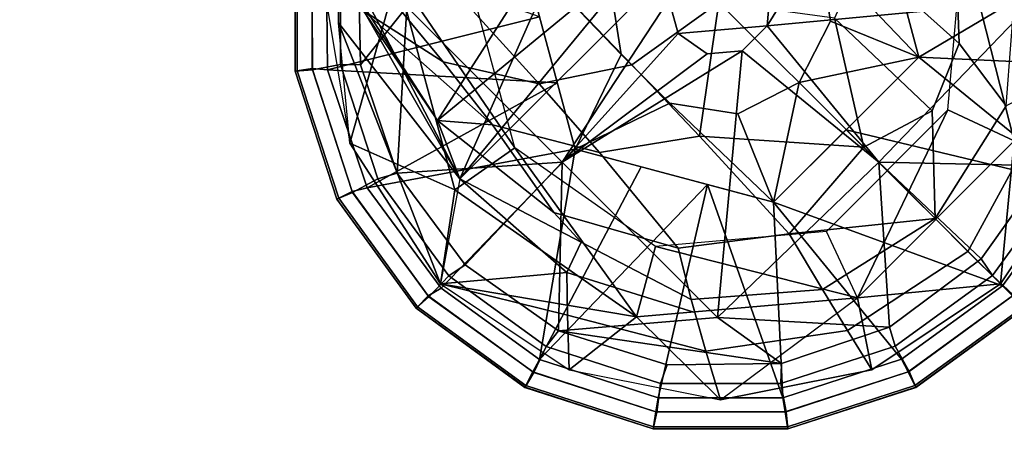
# Model space of a CAD drawing. Units: inches. Extents: x -2 to 206, y -6 to 187.
# Drawn here: x 60 to 61, y 4 to 5 of the extents above; entities that cross this region are included whole.
import ezdxf

# ---------------------------------------------------------------- set-up
doc = ezdxf.new("R2010")
doc.units = ezdxf.units.IN
doc.header["$MEASUREMENT"] = 0
for name, color, linetype in [('TABLE-BASE', 6, 'Continuous'), ('TABLE-GLIDE', 6, 'Continuous'), ('TABLE-TOPEDGE', 6, 'Continuous'), ('TABLE-TOPLAM', 6, 'Continuous')]:
    doc.layers.add(name, color=color, linetype=linetype)

# ---------------------------------------------------------------- blocks, each defined once
blk = doc.blocks.new('LET107ULNG_0T')
at = {"layer": 'TABLE-BASE'}
for points in [[(10.1932, -9.4569, 2.3321), (9.4343, -10.2158, 2.3321), (10.0916, -9.4177, 2.7029)], [(10.0916, -9.4177, 2.7029), (9.4343, -10.2158, 2.3321), (9.667, -9.6896, 2.8807)], [(9.4343, -10.2158, 2.3321), (10.1932, -9.4569, 2.3321), (9.3951, -10.1142, 2.7029)], [(9.3951, -10.1142, 2.7029), (10.1932, -9.4569, 2.3321), (9.667, -9.6896, 2.8807)], [(9.2418, -9.5844, 2.2862), (9.2215, -9.7056, 1.6528), (9.2228, -9.9437, 1.6596), (9.224, -9.8127, 2.2979)], [(10.1345, -9.8275, 3.2012), (10.3042, -9.9797, 2.8169), (10.2954, -9.7343, 2.7494), (10.1338, -9.6109, 3.0891)], [(9.0694, -9.6636, 3.2212), (9.2664, -9.923, 3.0131), (9.4054, -10.012, 3.1697), (9.2287, -9.7976, 3.363)], [(9.3951, -10.1142, 2.7029), (9.667, -9.6896, 2.8807), (9.2664, -9.923, 3.0131)], [(9.3951, -10.1142, 2.7029), (9.2664, -9.923, 3.0131), (9.667, -9.6896, 2.8807)], [(9.4343, -10.2158, 2.3321), (9.3951, -10.1142, 2.7029), (9.667, -9.6896, 2.8807)], [(9.2215, -9.7056, 1.6528), (9.1986, -9.8867, 0.995), (9.2424, -10.1537, 0.995), (9.2228, -9.9437, 1.6596)], [(10.3042, -9.9797, 2.8169), (10.3858, -10.0884, 2.3779), (10.4036, -9.8601, 2.3662), (10.2954, -9.7343, 2.7494)], [(9.2664, -9.923, 3.0131), (9.1771, -9.7746, 2.6722), (9.3951, -10.1142, 2.7029)], [(9.3951, -10.1142, 2.7029), (9.1771, -9.7746, 2.6722), (9.2262, -9.8516, 2.494)], [(9.3591, -9.8151, 3.5339), (9.5725, -10.05, 3.3118), (9.7338, -10.017, 3.4017), (9.4972, -9.771, 3.6437)], [(10.4003, -10.1496, 0.685), (10.3108, -9.7976, 0.685), (10.4339, -9.7646, 0.685)], [(9.2287, -9.7976, 3.363), (9.4054, -10.012, 3.1697), (9.5725, -10.05, 3.3118), (9.3591, -9.8151, 3.5339)], [(10.3108, -9.7976, 0.685), (10.4003, -10.1496, 0.685), (10.2847, -10.0957, 0.685)], [(9.2228, -9.9437, 1.6596), (9.224, -9.8127, 2.2979), (9.4343, -10.2158, 2.3321)], [(9.2262, -9.8516, 2.494), (9.4343, -10.2158, 2.3321), (9.224, -9.8127, 2.2979)], [(10.0872, -9.9356, 3.2327), (10.257, -10.0972, 2.8356), (10.3042, -9.9797, 2.8169), (10.1345, -9.8275, 3.2012)], [(9.3253, -9.8616, 0.685), (9.1986, -9.8867, 0.995), (9.2424, -10.1537, 0.995)], [(9.4343, -10.2158, 2.3321), (9.2262, -9.8516, 2.494), (9.3951, -10.1142, 2.7029)], [(9.3253, -9.8616, 0.685), (9.2424, -10.1537, 0.995), (9.4254, -10.2349, 0.685)], [(9.3253, -9.8616, 0.685), (9.5298, -10.1617, 0.685), (9.4524, -9.8727, 0.685)], [(9.3253, -9.8616, 0.685), (9.4254, -10.2349, 0.685), (9.5298, -10.1617, 0.685)], [(9.7338, -10.017, 3.4017), (9.8856, -9.9082, 3.4318), (9.6106, -9.8889, 3.5277)], [(9.8856, -9.9082, 3.4318), (9.7338, -10.017, 3.4017), (9.8517, -10.1413, 3.2172)], [(9.8856, -9.9082, 3.4318), (9.8517, -10.1413, 3.2172), (10.138, -10.1606, 2.961)], [(10.138, -10.1606, 2.961), (10.0872, -9.9356, 3.2327), (9.8856, -9.9082, 3.4318)], [(9.3951, -10.1142, 2.7029), (9.4909, -10.1215, 3.0215), (9.2664, -9.923, 3.0131)], [(9.4909, -10.1215, 3.0215), (9.4054, -10.012, 3.1697), (9.2664, -9.923, 3.0131)], [(9.2228, -9.9437, 1.6596), (9.4003, -10.3987, 0.995), (9.2424, -10.1537, 0.995)], [(9.2228, -9.9437, 1.6596), (9.4343, -10.2158, 2.3321), (9.4003, -10.3987, 0.995)], [(10.0872, -9.9356, 3.2327), (10.138, -10.1606, 2.961), (10.257, -10.0972, 2.8356)], [(10.257, -10.0972, 2.8356), (10.2624, -10.285, 2.382), (10.3858, -10.0884, 2.3779), (10.3042, -9.9797, 2.8169)], [(9.4054, -10.012, 3.1697), (9.4909, -10.1215, 3.0215), (9.6776, -10.1699, 3.1419), (9.5725, -10.05, 3.3118)], [(9.5725, -10.05, 3.3118), (9.6776, -10.1699, 3.1419), (9.8517, -10.1413, 3.2172), (9.7338, -10.017, 3.4017)], [(10.2624, -10.285, 2.382), (10.3195, -10.3421, 1.69), (10.4833, -10.0417, 1.6721), (10.3858, -10.0884, 2.3779)], [(10.3195, -10.3421, 1.69), (10.3761, -10.3987, 0.995), (10.5258, -10.1746, 0.995), (10.4833, -10.0417, 1.6721)], [(10.0731, -10.3073, 0.685), (10.2847, -10.0957, 0.685), (10.127, -10.4229, 0.685)], [(10.127, -10.4229, 0.685), (10.2847, -10.0957, 0.685), (10.4003, -10.1496, 0.685)], [(10.138, -10.1606, 2.961), (10.2624, -10.285, 2.382), (10.257, -10.0972, 2.8356)], [(9.4909, -10.1215, 3.0215), (9.3951, -10.1142, 2.7029), (9.5978, -10.2743, 2.7079)], [(9.3951, -10.1142, 2.7029), (9.4343, -10.2158, 2.3321), (9.6457, -10.3262, 2.35), (9.5978, -10.2743, 2.7079)], [(9.4909, -10.1215, 3.0215), (9.5978, -10.2743, 2.7079), (9.8144, -10.3363, 2.7814), (9.6776, -10.1699, 3.1419)], [(9.4003, -10.3987, 0.995), (9.4254, -10.2349, 0.685), (9.2424, -10.1537, 0.995)], [(9.6776, -10.1699, 3.1419), (9.8144, -10.3363, 2.7814), (10.0083, -10.3114, 2.8264), (9.8517, -10.1413, 3.2172)], [(10.138, -10.1606, 2.961), (9.8517, -10.1413, 3.2172), (10.0083, -10.3114, 2.8264)], [(10.127, -10.4229, 0.685), (10.4003, -10.1496, 0.685), (10.3761, -10.3987, 0.995)], [(10.4003, -10.1496, 0.685), (10.5258, -10.1746, 0.995), (10.3761, -10.3987, 0.995)], [(9.5298, -10.1617, 0.685), (9.4254, -10.2349, 0.685), (9.742, -10.4565, 0.685)], [(9.5298, -10.1617, 0.685), (9.742, -10.4565, 0.685), (9.775, -10.3334, 0.685)], [(10.138, -10.1606, 2.961), (10.0083, -10.3114, 2.8264), (10.2624, -10.285, 2.382)], [(9.4343, -10.2158, 2.3321), (9.4003, -10.3987, 0.995), (9.6205, -10.3789, 2.1777)], [(9.4343, -10.2158, 2.3321), (9.6205, -10.3789, 2.1777), (9.6457, -10.3262, 2.35), (9.4343, -10.2158, 2.3321)], [(9.4003, -10.3987, 0.995), (9.742, -10.4565, 0.685), (9.4254, -10.2349, 0.685)], [(9.5978, -10.2743, 2.7079), (9.6457, -10.3262, 2.35), (9.8375, -10.4262, 2.3662), (9.8144, -10.3363, 2.7814)], [(10.0658, -10.4084, 2.3779), (10.2624, -10.285, 2.382), (10.0083, -10.3114, 2.8264)], [(10.0658, -10.4084, 2.3779), (10.1099, -10.4802, 1.6738), (10.3195, -10.3421, 1.69), (10.2624, -10.285, 2.382)], [(10.127, -10.4229, 0.685), (10.0731, -10.3073, 0.685), (9.775, -10.3334, 0.685)], [(9.6457, -10.3262, 2.35), (9.6205, -10.3789, 2.1777), (9.8438, -10.4487, 2.1919), (9.8375, -10.4262, 2.3662)], [(9.8144, -10.3363, 2.7814), (9.8375, -10.4262, 2.3662), (10.0658, -10.4084, 2.3779), (10.0083, -10.3114, 2.8264)], [(10.127, -10.4229, 0.685), (9.775, -10.3334, 0.685), (9.742, -10.4565, 0.685)], [(10.1099, -10.4802, 1.6738), (10.152, -10.5484, 0.995), (10.3761, -10.3987, 0.995), (10.3195, -10.3421, 1.69)], [(9.6219, -10.4534, 1.6598), (9.6205, -10.3789, 2.1777), (9.4003, -10.3987, 0.995)], [(9.6205, -10.3789, 2.1777), (9.6219, -10.4534, 1.6598), (9.8631, -10.5158, 1.6681), (9.8438, -10.4487, 2.1919)], [(9.6247, -10.5485, 0.995), (9.742, -10.4565, 0.685), (9.4003, -10.3987, 0.995)], [(9.6247, -10.5485, 0.995), (9.6219, -10.4534, 1.6598), (9.4003, -10.3987, 0.995)], [(9.8375, -10.4262, 2.3662), (9.8631, -10.5158, 1.6681), (10.1099, -10.4802, 1.6738), (10.0658, -10.4084, 2.3779)], [(10.152, -10.5484, 0.995), (10.127, -10.4229, 0.685), (10.3761, -10.3987, 0.995)], [(9.742, -10.4565, 0.685), (9.8881, -10.6008, 0.995), (10.127, -10.4229, 0.685)], [(10.152, -10.5484, 0.995), (9.8881, -10.6008, 0.995), (10.127, -10.4229, 0.685)], [(9.6219, -10.4534, 1.6598), (9.6247, -10.5485, 0.995), (9.8881, -10.6008, 0.995), (9.8631, -10.5158, 1.6681)], [(9.742, -10.4565, 0.685), (9.6247, -10.5485, 0.995), (9.8881, -10.6008, 0.995)], [(9.8631, -10.5158, 1.6681), (9.8881, -10.6008, 0.995), (10.152, -10.5484, 0.995), (10.1099, -10.4802, 1.6738)]]:
    blk.add_3dface(points, dxfattribs=at)
at = {"layer": 'TABLE-GLIDE'}
blk.add_line((9.8246, -9.8472, 0), (9.9518, -9.9744, 0.128), dxfattribs=at)
for points in [[(9.9751, -9.8875, 0), (10.1641, -9.6349, 0.0364), (9.9698, -9.9488, 0)], [(10.1641, -9.6349, 0.0364), (10.4347, -9.9055, 0.0741), (9.9698, -9.9488, 0)], [(10.1413, -9.6577, 0.685), (10.061, -9.8227, 0.685), (10.234, -10.0034, 0.685)], [(10.234, -10.0034, 0.4243), (10.234, -10.0034, 0.4243), (10.061, -9.8227, 0.4243), (10.1413, -9.6577, 0.4243)], [(10.234, -10.0034, 0.685), (10.234, -10.0034, 0.4243), (10.1413, -9.6577, 0.4243), (10.1413, -9.6577, 0.685)], [(9.151, -9.794, 0.3553), (9.1474, -9.7935, 0.3348), (9.1474, -10.0281, 0.3348), (9.151, -10.0276, 0.3553)], [(9.1474, -9.7935, 0.3348), (9.1476, -9.7935, 0.2552), (9.1476, -10.0281, 0.2552), (9.1474, -10.0281, 0.3348)], [(9.1476, -9.7935, 0.2552), (9.1766, -9.8002, 0.1621), (9.1773, -10.0255, 0.1621), (9.1476, -10.0281, 0.2552)], [(9.1771, -9.7982, 0.3868), (9.151, -9.794, 0.3553), (9.151, -10.0276, 0.3553), (9.1771, -10.0234, 0.3868)], [(9.1766, -9.8002, 0.1621), (9.2263, -9.8066, 0.1166), (9.2265, -10.0162, 0.1166), (9.1773, -10.0255, 0.1621)], [(9.2015, -9.8023, 0.3944), (9.1771, -9.7982, 0.3868), (9.1771, -10.0234, 0.3868), (9.2036, -10.0256, 0.3944)], [(9.2015, -9.8023, 0.3944), (9.2036, -10.0256, 0.3944), (9.5733, -9.9334, 0.4267)], [(9.2263, -9.8066, 0.1166), (9.2572, -9.8147, 0.1036), (9.2613, -10.0172, 0.1036), (9.2265, -10.0162, 0.1166)], [(10.234, -10.0034, 0.4243), (10.5748, -9.8018, 0.3944), (10.2031, -9.8882, 0.4267)], [(10.5748, -10.0193, 0.3944), (10.5748, -9.8018, 0.3944), (10.234, -10.0034, 0.4243)], [(9.2613, -10.0172, 0.1036), (9.2572, -9.8147, 0.1036), (9.3417, -9.9161, 0.0741)], [(9.6351, -10.1639, 0.685), (9.7153, -9.9989, 0.685), (9.5424, -9.8181, 0.685)], [(9.7153, -9.9989, 0.685), (9.6966, -9.8804, 0.685), (9.5424, -9.8181, 0.685)], [(9.5424, -9.8181, 0.685), (9.5424, -9.8181, 0.4243), (9.6351, -10.1639, 0.4243), (9.6351, -10.1639, 0.685)], [(9.5424, -9.8181, 0.4243), (9.5424, -9.8181, 0.4243), (9.7153, -9.9989, 0.4243), (9.6351, -10.1639, 0.4243)], [(9.5424, -9.8181, 0.4243), (9.5424, -9.8181, 0.4243), (9.6966, -9.8804, 0.4243), (9.7153, -9.9989, 0.4243)], [(10.061, -9.8227, 0.685), (10.0798, -9.9411, 0.685), (10.234, -10.0034, 0.685)], [(10.234, -10.0034, 0.4243), (10.234, -10.0034, 0.4243), (10.0798, -9.9411, 0.4243), (10.061, -9.8227, 0.4243)], [(9.7985, -9.903, 0), (9.9751, -9.8875, 0), (9.9698, -9.9488, 0), (9.8145, -9.9624, 0)], [(9.6123, -10.1867, 0.0364), (9.3417, -9.9161, 0.0741), (9.7985, -9.903, 0)], [(9.8145, -9.9624, 0), (9.6123, -10.1867, 0.0364), (9.7985, -9.903, 0)], [(10.4347, -9.9055, 0.0741), (10.1641, -10.1867, 0.0364), (9.9698, -9.9488, 0)], [(10.4347, -9.9055, 0.0741), (10.4579, -10.1931, 0.1036), (10.1641, -10.1867, 0.0364)], [(9.2613, -10.0172, 0.1036), (9.3417, -9.9161, 0.0741), (9.3249, -10.2057, 0.1036)], [(9.3249, -10.2057, 0.1036), (9.3417, -9.9161, 0.0741), (9.6123, -10.1867, 0.0364)], [(9.5733, -9.9334, 0.4267), (9.2036, -10.0256, 0.3944), (9.6042, -10.0487, 0.4267)], [(9.8145, -9.9624, 0), (9.9698, -9.9488, 0), (9.9262, -9.9924, 0), (9.8649, -9.9977, 0)], [(9.9698, -9.9488, 0), (10.1641, -10.1867, 0.0364), (9.9262, -9.9924, 0)], [(10.0798, -9.9411, 0.685), (10.0254, -10.048, 0.685), (10.234, -10.0034, 0.685)], [(10.234, -10.0034, 0.4243), (10.234, -10.0034, 0.4243), (10.0254, -10.048, 0.4243), (10.0798, -9.9411, 0.4243)], [(9.8145, -9.9624, 0), (9.8649, -9.9977, 0), (9.6123, -10.1867, 0.0364)], [(9.8649, -9.9977, 0), (9.9262, -9.9924, 0), (9.6123, -10.1867, 0.0364)], [(9.8829, -10.4573, 0.0741), (9.6123, -10.1867, 0.0364), (9.9262, -9.9924, 0)], [(9.7153, -9.9989, 0.685), (9.6351, -10.1639, 0.685), (9.8001, -10.0837, 0.685)], [(9.8001, -10.0837, 0.4243), (9.8001, -10.0837, 0.4243), (9.6351, -10.1639, 0.4243), (9.7153, -9.9989, 0.4243)], [(9.8829, -10.4573, 0.0741), (9.9262, -9.9924, 0), (10.1641, -10.1867, 0.0364)], [(9.1773, -10.0255, 0.1621), (9.2265, -10.0162, 0.1166), (9.2915, -10.2155, 0.1166), (9.2475, -10.2396, 0.1621)], [(9.2265, -10.0162, 0.1166), (9.2613, -10.0172, 0.1036), (9.3249, -10.2057, 0.1036), (9.2915, -10.2155, 0.1166)], [(10.234, -10.0034, 0.685), (10.0254, -10.048, 0.685), (9.9808, -10.2566, 0.685)], [(9.9808, -10.2566, 0.685), (9.9808, -10.2566, 0.4243), (10.234, -10.0034, 0.4243), (10.234, -10.0034, 0.685)], [(9.9808, -10.2566, 0.4243), (9.9808, -10.2566, 0.4243), (10.0254, -10.048, 0.4243), (10.234, -10.0034, 0.4243)], [(10.5077, -10.2262, 0.3944), (10.234, -10.0034, 0.4243), (10.1075, -10.1301, 0.427)], [(10.5748, -10.0193, 0.3944), (10.234, -10.0034, 0.4243), (10.5077, -10.2262, 0.3944)], [(9.151, -10.0276, 0.3553), (9.1474, -10.0281, 0.3348), (9.2199, -10.2513, 0.3348), (9.2232, -10.2496, 0.3553)], [(9.1474, -10.0281, 0.3348), (9.1476, -10.0281, 0.2552), (9.2201, -10.2512, 0.2552), (9.2199, -10.2513, 0.3348)], [(9.1476, -10.0281, 0.2552), (9.1773, -10.0255, 0.1621), (9.2475, -10.2396, 0.1621), (9.2201, -10.2512, 0.2552)], [(9.1771, -10.0234, 0.3868), (9.151, -10.0276, 0.3553), (9.2232, -10.2496, 0.3553), (9.2467, -10.2377, 0.3868)], [(9.2036, -10.0256, 0.3944), (9.1771, -10.0234, 0.3868), (9.2467, -10.2377, 0.3868), (9.2726, -10.2316, 0.3944)], [(9.2726, -10.2316, 0.3944), (9.6042, -10.0487, 0.4267), (9.2036, -10.0256, 0.3944)], [(9.6042, -10.0487, 0.4267), (9.2726, -10.2316, 0.3944), (9.6351, -10.1639, 0.4243)], [(10.0254, -10.048, 0.685), (9.9185, -10.1024, 0.685), (9.9808, -10.2566, 0.685)], [(9.9808, -10.2566, 0.4243), (9.9808, -10.2566, 0.4243), (9.9185, -10.1024, 0.4243), (10.0254, -10.048, 0.4243)], [(9.9808, -10.2566, 0.685), (9.8001, -10.0837, 0.685), (9.6351, -10.1639, 0.685)], [(9.6351, -10.1639, 0.4243), (9.6351, -10.1639, 0.4243), (9.8001, -10.0837, 0.4243), (9.9808, -10.2566, 0.4243)], [(9.9185, -10.1024, 0.685), (9.8001, -10.0837, 0.685), (9.9808, -10.2566, 0.685)], [(9.9808, -10.2566, 0.4243), (9.9808, -10.2566, 0.4243), (9.8001, -10.0837, 0.4243), (9.9185, -10.1024, 0.4243)], [(9.9808, -10.2566, 0.4243), (10.3799, -10.4022, 0.3944), (10.1075, -10.1301, 0.427)], [(10.3799, -10.4022, 0.3944), (10.5077, -10.2262, 0.3944), (10.1075, -10.1301, 0.427)], [(9.2726, -10.2316, 0.3944), (9.4019, -10.4061, 0.3944), (9.6351, -10.1639, 0.4243)], [(9.4019, -10.4061, 0.3944), (9.5728, -10.5303, 0.3944), (9.6351, -10.1639, 0.4243)], [(9.5728, -10.5303, 0.3944), (9.7503, -10.1948, 0.4267), (9.6351, -10.1639, 0.4243)], [(9.6351, -10.1639, 0.685), (9.6351, -10.1639, 0.4243), (9.9808, -10.2566, 0.4243), (9.9808, -10.2566, 0.685)], [(9.4436, -10.3654, 0.1036), (9.3249, -10.2057, 0.1036), (9.6123, -10.1867, 0.0364)], [(9.6059, -10.4805, 0.1036), (9.4436, -10.3654, 0.1036), (9.6123, -10.1867, 0.0364)], [(9.8829, -10.4573, 0.0741), (9.6059, -10.4805, 0.1036), (9.6123, -10.1867, 0.0364)], [(9.8829, -10.4573, 0.0741), (10.1641, -10.1867, 0.0364), (10.1831, -10.4741, 0.1036)], [(10.4579, -10.1931, 0.1036), (10.3428, -10.3554, 0.1036), (10.1641, -10.1867, 0.0364)], [(10.3428, -10.3554, 0.1036), (10.1831, -10.4741, 0.1036), (10.1641, -10.1867, 0.0364)], [(9.2915, -10.2155, 0.1166), (9.3249, -10.2057, 0.1036), (9.4436, -10.3654, 0.1036), (9.4149, -10.385, 0.1166)], [(9.8656, -10.2257, 0.4267), (9.7503, -10.1948, 0.4267), (9.5728, -10.5303, 0.3944)], [(10.3624, -10.3841, 0.1166), (10.3428, -10.3554, 0.1036), (10.4579, -10.1931, 0.1036), (10.4855, -10.2144, 0.1166)], [(9.2475, -10.2396, 0.1621), (9.2915, -10.2155, 0.1166), (9.4149, -10.385, 0.1166), (9.3805, -10.4215, 0.1621)], [(10.3989, -10.4185, 0.1621), (10.3624, -10.3841, 0.1166), (10.4855, -10.2144, 0.1166), (10.5308, -10.2358, 0.1621)], [(9.2201, -10.2512, 0.2552), (9.2475, -10.2396, 0.1621), (9.3805, -10.4215, 0.1621), (9.358, -10.441, 0.2552)], [(9.2467, -10.2377, 0.3868), (9.2232, -10.2496, 0.3553), (9.3604, -10.4386, 0.3553), (9.3791, -10.4199, 0.3868)], [(9.2726, -10.2316, 0.3944), (9.2467, -10.2377, 0.3868), (9.3791, -10.4199, 0.3868), (9.4019, -10.4061, 0.3944)], [(9.7797, -10.5975, 0.3944), (9.8656, -10.2257, 0.4267), (9.5728, -10.5303, 0.3944)], [(9.8656, -10.2257, 0.4267), (9.7797, -10.5975, 0.3944), (9.9972, -10.5974, 0.3944), (9.8656, -10.2257, 0.4267)], [(9.8656, -10.2257, 0.4267), (9.9972, -10.5974, 0.3944), (9.9808, -10.2566, 0.4243)], [(10.3799, -10.4022, 0.3944), (10.3973, -10.4199, 0.3868), (10.5297, -10.2377, 0.3868), (10.5077, -10.2262, 0.3944)], [(9.2232, -10.2496, 0.3553), (9.2199, -10.2513, 0.3348), (9.3579, -10.4411, 0.3348), (9.3604, -10.4386, 0.3553)], [(9.2199, -10.2513, 0.3348), (9.2201, -10.2512, 0.2552), (9.358, -10.441, 0.2552), (9.3579, -10.4411, 0.3348)], [(9.9972, -10.5974, 0.3944), (10.204, -10.5301, 0.3944), (9.9808, -10.2566, 0.4243)], [(10.204, -10.5301, 0.3944), (10.3799, -10.4022, 0.3944), (9.9808, -10.2566, 0.4243)], [(10.1929, -10.5075, 0.1166), (10.1831, -10.4741, 0.1036), (10.3428, -10.3554, 0.1036), (10.3624, -10.3841, 0.1166)], [(9.4149, -10.385, 0.1166), (9.4436, -10.3654, 0.1036), (9.6059, -10.4805, 0.1036), (9.5846, -10.5081, 0.1166)], [(9.3805, -10.4215, 0.1621), (9.4149, -10.385, 0.1166), (9.5846, -10.5081, 0.1166), (9.5632, -10.5534, 0.1621)], [(10.217, -10.5515, 0.1621), (10.1929, -10.5075, 0.1166), (10.3624, -10.3841, 0.1166), (10.3989, -10.4185, 0.1621)], [(9.4019, -10.4061, 0.3944), (9.3791, -10.4199, 0.3868), (9.5613, -10.5523, 0.3868), (9.5728, -10.5303, 0.3944)], [(10.204, -10.5301, 0.3944), (10.2151, -10.5523, 0.3868), (10.3973, -10.4199, 0.3868), (10.3799, -10.4022, 0.3944)], [(9.358, -10.441, 0.2552), (9.3805, -10.4215, 0.1621), (9.5632, -10.5534, 0.1621), (9.5478, -10.5789, 0.2552)], [(9.3791, -10.4199, 0.3868), (9.3604, -10.4386, 0.3553), (9.5493, -10.5758, 0.3553), (9.5613, -10.5523, 0.3868)], [(10.2151, -10.5523, 0.3868), (10.227, -10.5758, 0.3553), (10.416, -10.4386, 0.3553), (10.3973, -10.4199, 0.3868)], [(10.2286, -10.5789, 0.2552), (10.217, -10.5515, 0.1621), (10.3989, -10.4185, 0.1621), (10.4184, -10.441, 0.2552)], [(9.3604, -10.4386, 0.3553), (9.3579, -10.4411, 0.3348), (9.5477, -10.5791, 0.3348), (9.5493, -10.5758, 0.3553)], [(9.3579, -10.4411, 0.3348), (9.358, -10.441, 0.2552), (9.5478, -10.5789, 0.2552), (9.5477, -10.5791, 0.3348)], [(10.227, -10.5758, 0.3553), (10.2287, -10.5791, 0.3348), (10.4185, -10.4411, 0.3348), (10.416, -10.4386, 0.3553)], [(10.2287, -10.5791, 0.3348), (10.2286, -10.5789, 0.2552), (10.4184, -10.441, 0.2552), (10.4185, -10.4411, 0.3348)], [(9.9946, -10.5376, 0.1036), (9.6059, -10.4805, 0.1036), (9.8829, -10.4573, 0.0741)], [(9.9946, -10.5376, 0.1036), (9.8829, -10.4573, 0.0741), (10.1831, -10.4741, 0.1036)], [(9.5846, -10.5081, 0.1166), (9.6059, -10.4805, 0.1036), (9.7957, -10.5399, 0.1036), (9.784, -10.5726, 0.1166)], [(9.6059, -10.4805, 0.1036), (9.9946, -10.5376, 0.1036), (9.7957, -10.5399, 0.1036), (9.6059, -10.4805, 0.1036)], [(9.9936, -10.5724, 0.1166), (9.9946, -10.5376, 0.1036), (10.1831, -10.4741, 0.1036), (10.1929, -10.5075, 0.1166)], [(9.5632, -10.5534, 0.1621), (9.5846, -10.5081, 0.1166), (9.784, -10.5726, 0.1166), (9.7776, -10.6224, 0.1621)], [(10.0029, -10.6217, 0.1621), (9.9936, -10.5724, 0.1166), (10.1929, -10.5075, 0.1166), (10.217, -10.5515, 0.1621)], [(9.5728, -10.5303, 0.3944), (9.5613, -10.5523, 0.3868), (9.7756, -10.6219, 0.3868), (9.7797, -10.5975, 0.3944)], [(9.9972, -10.5974, 0.3944), (10.0008, -10.6219, 0.3868), (10.2151, -10.5523, 0.3868), (10.204, -10.5301, 0.3944)], [(9.784, -10.5726, 0.1166), (9.7957, -10.5399, 0.1036), (9.9946, -10.5376, 0.1036), (9.9936, -10.5724, 0.1166)], [(9.5478, -10.5789, 0.2552), (9.5632, -10.5534, 0.1621), (9.7776, -10.6224, 0.1621), (9.7709, -10.6514, 0.2552)], [(9.5613, -10.5523, 0.3868), (9.5493, -10.5758, 0.3553), (9.7714, -10.648, 0.3553), (9.7756, -10.6219, 0.3868)], [(10.0008, -10.6219, 0.3868), (10.005, -10.648, 0.3553), (10.227, -10.5758, 0.3553), (10.2151, -10.5523, 0.3868)], [(10.0055, -10.6514, 0.2552), (10.0029, -10.6217, 0.1621), (10.217, -10.5515, 0.1621), (10.2286, -10.5789, 0.2552)], [(9.5493, -10.5758, 0.3553), (9.5477, -10.5791, 0.3348), (9.7709, -10.6516, 0.3348), (9.7714, -10.648, 0.3553)], [(9.5477, -10.5791, 0.3348), (9.5478, -10.5789, 0.2552), (9.7709, -10.6514, 0.2552), (9.7709, -10.6516, 0.3348)], [(9.7776, -10.6224, 0.1621), (9.784, -10.5726, 0.1166), (9.9936, -10.5724, 0.1166), (10.0029, -10.6217, 0.1621)], [(10.005, -10.648, 0.3553), (10.0055, -10.6516, 0.3348), (10.2287, -10.5791, 0.3348), (10.227, -10.5758, 0.3553)], [(10.0055, -10.6516, 0.3348), (10.0055, -10.6514, 0.2552), (10.2286, -10.5789, 0.2552), (10.2287, -10.5791, 0.3348)], [(9.7797, -10.5975, 0.3944), (9.7756, -10.6219, 0.3868), (10.0008, -10.6219, 0.3868), (9.9972, -10.5974, 0.3944)], [(9.7709, -10.6514, 0.2552), (9.7776, -10.6224, 0.1621), (10.0029, -10.6217, 0.1621), (10.0055, -10.6514, 0.2552)], [(9.7756, -10.6219, 0.3868), (9.7714, -10.648, 0.3553), (10.005, -10.648, 0.3553), (10.0008, -10.6219, 0.3868)], [(9.7714, -10.648, 0.3553), (9.7709, -10.6516, 0.3348), (10.0055, -10.6516, 0.3348), (10.005, -10.648, 0.3553)], [(9.7709, -10.6516, 0.3348), (9.7709, -10.6514, 0.2552), (10.0055, -10.6514, 0.2552), (10.0055, -10.6516, 0.3348)]]:
    blk.add_3dface(points, dxfattribs=at)
at = {"layer": 'TABLE-TOPEDGE'}
blk.add_3dface([(8.3336, -12.472, 27.5), (10.6066, -10.6066, 27.5), (10.6066, -10.6066, 28.5), (8.3336, -12.472, 28.5)], dxfattribs=at)
at = {"layer": 'TABLE-TOPLAM'}
for points, invisible_edges in [([(-13.8582, -5.7403, 28.5), (-12.472, -8.3336, 28.5), (10.6066, -10.6066, 28.5), (12.472, -8.3336, 28.5)], 10), ([(10.6066, -10.6066, 27.5), (-12.472, -8.3336, 27.5), (-13.8582, -5.7403, 27.5), (12.472, -8.3336, 27.5)], 5), ([(-10.6066, -10.6066, 28.5), (8.3336, -12.472, 28.5), (10.6066, -10.6066, 28.5), (-12.472, -8.3336, 28.5)], 5), ([(10.6066, -10.6066, 27.5), (8.3336, -12.472, 27.5), (-10.6066, -10.6066, 27.5), (-12.472, -8.3336, 27.5)], 10)]:
    blk.add_3dface(points, dxfattribs=dict(at, invisible_edges=invisible_edges))

msp = doc.modelspace()

# ---------------------------------------------------------------- block references
msp.add_blockref('LET107ULNG_0T', (51, 15))

doc.saveas('drawing.dxf')
